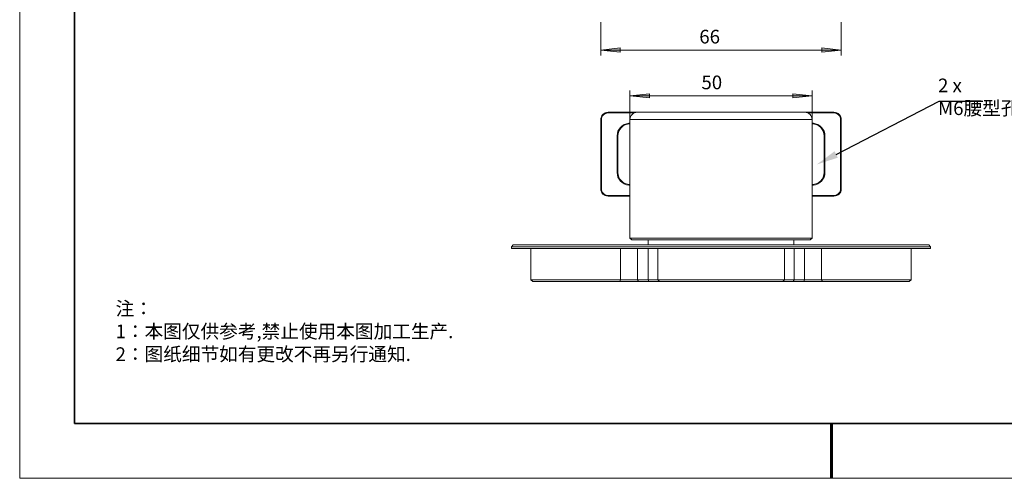
# Model space of a CAD drawing. Units: millimetres. Extents: x 12016 to 12313, y -7569 to -7359.
# Drawn here: x 12016 to 12196, y -7569 to -7485 of the extents above; entities that cross this region are included whole.
import ezdxf
from ezdxf import colors
from ezdxf.entities.mleader import LeaderData, LeaderLine
from ezdxf.math import Vec2, Vec3

# ---------------------------------------------------------------- set-up
doc = ezdxf.new("R2010")
doc.units = ezdxf.units.MM
doc.header["$LTSCALE"] = 10
doc.layers.add('1轮廓实线层', color=7, linetype='Continuous')
doc.layers.add('6文字层', color=3, linetype='Continuous')
doc.layers.add('粗实线层', color=7, linetype='Continuous', lineweight=35)
doc.layers.add('细实线层', color=7, linetype='Continuous', lineweight=18)
doc.styles.get("Standard").update_dxf_attribs({"font": 'simhei.ttf'})
doc.styles.add('TH-GBD2M', font='calibri.ttf', dxfattribs={"width": 0.8, "height": 2.5})
doc.styles.add('标准', font='txt', dxfattribs={"height": 9.59})

# ---------------------------------------------------------------- blocks, each defined once
blk = doc.blocks.new('*X117')
at = {"layer": '粗实线层'}
for p, q in [((-138.5, 95), (-138.5, -95)), ((-138.5, -95), (138.5, -95))]:
    blk.add_line(p, q, dxfattribs=at)
at = {"layer": '粗实线层', "lineweight": 60}
blk.add_line((0, -105), (0, -95), dxfattribs=at)
at = {"layer": '细实线层'}
for p, q in [((-148.5, 105), (-148.5, -105)), ((-148.5, -105), (148.5, -105))]:
    blk.add_line(p, q, dxfattribs=at)

msp = doc.modelspace()

# ---------------------------------------------------------------- hatches: boundary and pattern name
h = msp.add_hatch(color=3)
h.paths.add_polyline_path([(12121.8, -7491.05), (12125.37, -7490.66), (12125.37, -7491.44)])
h.paths.add_polyline_path([(12165.79, -7491.05), (12162.23, -7491.44), (12162.23, -7490.66)])
h.paths.add_polyline_path([(12127.13, -7499.41), (12130.69, -7499.06), (12130.69, -7499.8)])
h.paths.add_polyline_path([(12160.47, -7499.41), (12156.9, -7499.8), (12156.9, -7499.06)])
h.paths.add_polyline_path([(12207.21, -7491.47), (12210.74, -7491.09), (12210.74, -7491.86)])
h.paths.add_polyline_path([(12222.52, -7491.47), (12218.96, -7491.86), (12218.96, -7491.09)])

# ---------------------------------------------------------------- linework, layer by layer
at = {"color": 3, "lineweight": 0}
for points in [[(12121.8, -7485.93), (12121.8, -7492.07)], [(12165.79, -7485.93), (12165.79, -7492.07)], [(12121.8, -7491.05), (12165.79, -7491.05)], [(12127.13, -7505.76), (12127.13, -7498.42)], [(12160.47, -7505.76), (12160.47, -7498.42)], [(12127.13, -7499.41), (12160.47, -7499.41)]]:
    msp.add_lwpolyline(points, dxfattribs=at)
for points in [[(12121.8, -7491.05), (12125.37, -7490.66), (12125.37, -7491.44)], [(12165.79, -7491.05), (12162.23, -7491.44), (12162.23, -7490.66)], [(12127.13, -7499.41), (12130.69, -7499.06), (12130.69, -7499.8)], [(12160.47, -7499.41), (12156.9, -7499.8), (12156.9, -7499.06)]]:
    msp.add_lwpolyline(points, close=True, dxfattribs=at)
at = {"color": 7, "lineweight": 0}
for points in [[(12121.8, -7503.75), (12121.84, -7503.5), (12121.91, -7503.26), (12122.01, -7503.01), (12122.19, -7502.83), (12122.4, -7502.66), (12122.61, -7502.52), (12122.86, -7502.44), (12123.14, -7502.41)], [(12121.8, -7503.75), (12121.94, -7503.75)], [(12121.8, -7516.41), (12121.8, -7503.75)], [(12123.14, -7502.55), (12122.9, -7502.59), (12122.68, -7502.66), (12122.47, -7502.76), (12122.3, -7502.9), (12122.12, -7503.08), (12122.01, -7503.29), (12121.94, -7503.54), (12121.94, -7503.75)], [(12121.94, -7503.75), (12121.94, -7516.41)], [(12123.14, -7502.41), (12128.47, -7502.41)], [(12123.14, -7502.41), (12123.14, -7502.55)], [(12127.87, -7502.55), (12123.14, -7502.55)], [(12128.47, -7502.41), (12128.19, -7502.44), (12127.94, -7502.52), (12127.73, -7502.66), (12127.52, -7502.83), (12127.34, -7503.01), (12127.24, -7503.26), (12127.17, -7503.5), (12127.13, -7503.75)], [(12127.13, -7503.75), (12127.13, -7525.41)], [(12160.47, -7503.75), (12160.43, -7503.75), (12160.29, -7503.75), (12160.11, -7503.75), (12159.83, -7503.75), (12159.48, -7503.75), (12159.02, -7503.75), (12158.53, -7503.75), (12157.93, -7503.75), (12157.29, -7503.75), (12156.59, -7503.75), (12155.81, -7503.75), (12154.96, -7503.75), (12154.08, -7503.75), (12153.13, -7503.75), (12152.14, -7503.75), (12151.12, -7503.75), (12150.06, -7503.75), (12148.97, -7503.75), (12147.84, -7503.75), (12146.71, -7503.75), (12145.54, -7503.75), (12144.38, -7503.75), (12143.22, -7503.75), (12142.05, -7503.75), (12140.89, -7503.75), (12139.76, -7503.75), (12138.63, -7503.75), (12137.54, -7503.75), (12136.48, -7503.75), (12135.46, -7503.75), (12134.47, -7503.75), (12133.52, -7503.75), (12132.63, -7503.75), (12131.79, -7503.75), (12131.01, -7503.75), (12130.3, -7503.75), (12129.63, -7503.75), (12129.07, -7503.75), (12128.54, -7503.75), (12128.12, -7503.75), (12127.76, -7503.75), (12127.48, -7503.75), (12127.27, -7503.75), (12127.17, -7503.75), (12127.13, -7503.75)], [(12128.47, -7502.41), (12128.54, -7502.41), (12128.68, -7502.41), (12128.89, -7502.41), (12129.18, -7502.41), (12129.56, -7502.41), (12130.02, -7502.41), (12130.52, -7502.41), (12131.12, -7502.41), (12131.79, -7502.41), (12132.49, -7502.41), (12133.27, -7502.41), (12134.11, -7502.41), (12134.96, -7502.41), (12135.91, -7502.41), (12136.87, -7502.41), (12137.89, -7502.41), (12138.91, -7502.41), (12139.97, -7502.41), (12141.06, -7502.41), (12142.16, -7502.41), (12143.25, -7502.41), (12144.35, -7502.41), (12145.44, -7502.41), (12146.53, -7502.41), (12147.63, -7502.41), (12148.68, -7502.41), (12149.71, -7502.41), (12150.73, -7502.41), (12151.68, -7502.41), (12152.6, -7502.41), (12153.48, -7502.41), (12154.33, -7502.41), (12155.11, -7502.41), (12155.81, -7502.41), (12156.48, -7502.41), (12157.05, -7502.41), (12157.57, -7502.41), (12158.03, -7502.41), (12158.39, -7502.41), (12158.7, -7502.41), (12158.92, -7502.41), (12159.06, -7502.41), (12159.13, -7502.41)], [(12160.47, -7503.75), (12160.43, -7503.5), (12160.36, -7503.26), (12160.22, -7503.01), (12160.08, -7502.83), (12159.87, -7502.66), (12159.66, -7502.52), (12159.37, -7502.44), (12159.13, -7502.41)], [(12159.13, -7502.41), (12164.45, -7502.41)], [(12164.45, -7502.55), (12159.73, -7502.55)], [(12160.47, -7525.41), (12160.47, -7503.75)], [(12164.45, -7502.41), (12164.45, -7502.55)], [(12164.45, -7502.41), (12164.74, -7502.44), (12164.98, -7502.52), (12165.19, -7502.66), (12165.41, -7502.83), (12165.58, -7503.01), (12165.69, -7503.26), (12165.76, -7503.5), (12165.79, -7503.75)], [(12165.65, -7503.75), (12165.65, -7503.54), (12165.58, -7503.29), (12165.48, -7503.08), (12165.3, -7502.9), (12165.12, -7502.76), (12164.91, -7502.66), (12164.7, -7502.59), (12164.45, -7502.55)], [(12165.79, -7503.75), (12165.65, -7503.75)], [(12165.65, -7516.41), (12165.65, -7503.75)], [(12165.79, -7503.75), (12165.79, -7516.41)], [(12124.8, -7506.75), (12124.84, -7506.33), (12124.94, -7505.9), (12125.15, -7505.51), (12125.4, -7505.2), (12125.72, -7504.91), (12126.07, -7504.67), (12126.49, -7504.53), (12126.92, -7504.42), (12127.13, -7504.42)], [(12127.13, -7504.56), (12126.71, -7504.6), (12126.28, -7504.74), (12125.9, -7504.91), (12125.58, -7505.2), (12125.3, -7505.55), (12125.08, -7505.9), (12124.98, -7506.33), (12124.94, -7506.75)], [(12160.47, -7504.42), (12160.68, -7504.42), (12161.1, -7504.53), (12161.49, -7504.67), (12161.88, -7504.91), (12162.2, -7505.2), (12162.44, -7505.51), (12162.65, -7505.9), (12162.76, -7506.33), (12162.8, -7506.75)], [(12162.65, -7506.75), (12162.62, -7506.33), (12162.48, -7505.9), (12162.3, -7505.55), (12162.02, -7505.2), (12161.67, -7504.91), (12161.31, -7504.74), (12160.89, -7504.6), (12160.47, -7504.56)], [(12124.8, -7513.42), (12124.8, -7506.75)], [(12124.8, -7506.75), (12124.94, -7506.75)], [(12124.94, -7506.75), (12124.94, -7513.42)], [(12162.8, -7506.75), (12162.65, -7506.75)], [(12162.65, -7513.42), (12162.65, -7506.75)], [(12162.8, -7506.75), (12162.8, -7513.42)], [(12127.13, -7515.74), (12126.92, -7515.74), (12126.49, -7515.67), (12126.07, -7515.5), (12125.72, -7515.29), (12125.4, -7515), (12125.15, -7514.65), (12124.94, -7514.26), (12124.84, -7513.84), (12124.8, -7513.42)], [(12124.94, -7513.42), (12124.8, -7513.42)], [(12124.94, -7513.42), (12124.98, -7513.84), (12125.08, -7514.26), (12125.3, -7514.65), (12125.58, -7514.97), (12125.9, -7515.25), (12126.28, -7515.46), (12126.71, -7515.57), (12127.13, -7515.64)], [(12162.8, -7513.42), (12162.76, -7513.84), (12162.65, -7514.26), (12162.44, -7514.65), (12162.2, -7515), (12161.88, -7515.29), (12161.49, -7515.5), (12161.1, -7515.67), (12160.68, -7515.74), (12160.47, -7515.74)], [(12160.47, -7515.64), (12160.89, -7515.57), (12161.31, -7515.46), (12161.67, -7515.25), (12162.02, -7514.97), (12162.3, -7514.65), (12162.48, -7514.26), (12162.62, -7513.84), (12162.65, -7513.42)], [(12162.65, -7513.42), (12162.8, -7513.42)], [(12121.94, -7516.41), (12121.8, -7516.41)], [(12123.14, -7517.76), (12122.86, -7517.72), (12122.61, -7517.65), (12122.4, -7517.54), (12122.19, -7517.37), (12122.01, -7517.16), (12121.91, -7516.94), (12121.84, -7516.7), (12121.8, -7516.41)], [(12121.94, -7516.41), (12121.94, -7516.66), (12122.01, -7516.87), (12122.12, -7517.08), (12122.3, -7517.26), (12122.47, -7517.44), (12122.68, -7517.54), (12122.9, -7517.61), (12123.14, -7517.61)], [(12164.45, -7517.61), (12164.7, -7517.61), (12164.91, -7517.54), (12165.12, -7517.44), (12165.3, -7517.26), (12165.48, -7517.08), (12165.58, -7516.87), (12165.65, -7516.66), (12165.65, -7516.41)], [(12165.79, -7516.41), (12165.76, -7516.7), (12165.69, -7516.94), (12165.58, -7517.16), (12165.41, -7517.37), (12165.19, -7517.54), (12164.98, -7517.65), (12164.74, -7517.72), (12164.45, -7517.76)], [(12165.65, -7516.41), (12165.79, -7516.41)], [(12123.14, -7517.61), (12127.13, -7517.61)], [(12123.14, -7517.61), (12123.14, -7517.76)], [(12127.13, -7517.76), (12123.14, -7517.76)], [(12160.47, -7517.61), (12164.45, -7517.61)], [(12164.45, -7517.76), (12160.47, -7517.76)], [(12164.45, -7517.61), (12164.45, -7517.76)], [(12127.13, -7525.41), (12127.45, -7525.76)], [(12127.13, -7525.41), (12127.17, -7525.41), (12127.27, -7525.41), (12127.48, -7525.41), (12127.76, -7525.41), (12128.12, -7525.41), (12128.54, -7525.41), (12129.07, -7525.41), (12129.63, -7525.41), (12130.3, -7525.41), (12131.01, -7525.41), (12131.79, -7525.41), (12132.63, -7525.41), (12133.52, -7525.41), (12134.47, -7525.41), (12135.46, -7525.41), (12136.48, -7525.41), (12137.54, -7525.41), (12138.63, -7525.41), (12139.76, -7525.41), (12140.89, -7525.41), (12142.05, -7525.41), (12143.22, -7525.41), (12144.38, -7525.41), (12145.54, -7525.41), (12146.71, -7525.41), (12147.84, -7525.41), (12148.97, -7525.41), (12150.06, -7525.41), (12151.12, -7525.41), (12152.14, -7525.41), (12153.13, -7525.41), (12154.08, -7525.41), (12154.96, -7525.41), (12155.81, -7525.41), (12156.59, -7525.41), (12157.29, -7525.41), (12157.93, -7525.41), (12158.53, -7525.41), (12159.02, -7525.41), (12159.48, -7525.41), (12159.83, -7525.41), (12160.11, -7525.41), (12160.29, -7525.41), (12160.43, -7525.41), (12160.47, -7525.41)], [(12160.11, -7525.76), (12160.47, -7525.41)], [(12105.79, -7526.68), (12105.47, -7527.03)], [(12105.47, -7527.03), (12105.47, -7527.35)], [(12182.13, -7527.03), (12182.09, -7527.03), (12181.99, -7527.03), (12181.78, -7527.03), (12181.49, -7527.03), (12181.14, -7527.03), (12180.72, -7527.03), (12180.19, -7527.03), (12179.62, -7527.03), (12178.95, -7527.03), (12178.21, -7527.03), (12177.44, -7527.03), (12176.55, -7527.03), (12175.6, -7527.03), (12174.61, -7527.03), (12173.52, -7527.03), (12172.39, -7527.03), (12171.19, -7527.03), (12169.96, -7527.03), (12168.65, -7527.03), (12167.31, -7527.03), (12165.9, -7527.03), (12164.45, -7527.03), (12162.97, -7527.03), (12161.42, -7527.03), (12159.87, -7527.03), (12158.28, -7527.03), (12156.62, -7527.03), (12154.96, -7527.03), (12153.31, -7527.03), (12151.58, -7527.03), (12149.88, -7527.03), (12148.16, -7527.03), (12146.43, -7527.03), (12144.66, -7527.03), (12142.93, -7527.03), (12141.17, -7527.03), (12139.44, -7527.03), (12137.71, -7527.03), (12135.98, -7527.03), (12134.29, -7527.03), (12132.63, -7527.03), (12130.98, -7527.03), (12129.32, -7527.03), (12127.73, -7527.03), (12126.14, -7527.03), (12124.63, -7527.03), (12123.14, -7527.03), (12121.7, -7527.03), (12120.29, -7527.03), (12118.95, -7527.03), (12117.64, -7527.03), (12116.37, -7527.03), (12115.21, -7527.03), (12114.08, -7527.03), (12112.98, -7527.03), (12112, -7527.03), (12111.04, -7527.03), (12110.16, -7527.03), (12109.35, -7527.03), (12108.64, -7527.03), (12107.97, -7527.03), (12107.41, -7527.03), (12106.88, -7527.03), (12106.46, -7527.03), (12106.1, -7527.03), (12105.82, -7527.03), (12105.61, -7527.03), (12105.5, -7527.03), (12105.47, -7527.03)], [(12110.58, -7527.35), (12109.77, -7527.35), (12109, -7527.35), (12108.29, -7527.35), (12107.69, -7527.35), (12107.13, -7527.35), (12106.67, -7527.35), (12106.28, -7527.35), (12105.96, -7527.35), (12105.72, -7527.35), (12105.54, -7527.35), (12105.47, -7527.35)], [(12105.79, -7526.68), (12105.82, -7526.68), (12105.89, -7526.68), (12106.03, -7526.68), (12106.28, -7526.68), (12106.6, -7526.68), (12106.99, -7526.68), (12107.48, -7526.68), (12108.01, -7526.68), (12108.64, -7526.68), (12109.35, -7526.68), (12110.13, -7526.68), (12110.97, -7526.68), (12111.85, -7526.68), (12112.84, -7526.68), (12113.9, -7526.68), (12114.99, -7526.68), (12116.16, -7526.68), (12117.39, -7526.68), (12118.66, -7526.68), (12120, -7526.68), (12121.38, -7526.68), (12122.83, -7526.68), (12124.31, -7526.68), (12125.82, -7526.68), (12127.38, -7526.68), (12128.96, -7526.68), (12130.59, -7526.68), (12132.21, -7526.68), (12133.9, -7526.68), (12135.6, -7526.68), (12137.29, -7526.68), (12139.02, -7526.68), (12140.75, -7526.68), (12142.48, -7526.68), (12144.24, -7526.68), (12145.97, -7526.68), (12147.7, -7526.68), (12149.43, -7526.68), (12151.15, -7526.68), (12152.85, -7526.68), (12154.54, -7526.68), (12156.2, -7526.68), (12157.82, -7526.68), (12159.44, -7526.68), (12161, -7526.68), (12162.55, -7526.68), (12164.03, -7526.68), (12165.48, -7526.68), (12166.89, -7526.68), (12168.26, -7526.68), (12169.57, -7526.68), (12170.8, -7526.68), (12172, -7526.68), (12173.17, -7526.68), (12174.23, -7526.68), (12175.25, -7526.68), (12176.2, -7526.68), (12177.05, -7526.68), (12177.86, -7526.68), (12178.6, -7526.68), (12179.27, -7526.68), (12179.87, -7526.68), (12180.36, -7526.68), (12180.79, -7526.68), (12181.18, -7526.68), (12181.42, -7526.68), (12181.63, -7526.68), (12181.74, -7526.68), (12181.81, -7526.68)], [(12109.03, -7527.35), (12109.03, -7533.03)], [(12143.78, -7527.35), (12142.05, -7527.35), (12140.32, -7527.35), (12138.56, -7527.35), (12136.87, -7527.35), (12135.14, -7527.35), (12133.44, -7527.35), (12131.79, -7527.35), (12130.13, -7527.35), (12128.54, -7527.35), (12126.95, -7527.35), (12125.4, -7527.35), (12123.88, -7527.35), (12122.4, -7527.35), (12120.99, -7527.35), (12119.62, -7527.35), (12118.28, -7527.35), (12117.01, -7527.35), (12115.77, -7527.35), (12114.61, -7527.35), (12113.51, -7527.35), (12112.49, -7527.35), (12111.5, -7527.35), (12110.58, -7527.35)], [(12125.4, -7533.03), (12125.4, -7527.35)], [(12160.11, -7525.76), (12160.08, -7525.76), (12159.97, -7525.76), (12159.76, -7525.76), (12159.51, -7525.76), (12159.16, -7525.76), (12158.74, -7525.76), (12158.24, -7525.76), (12157.65, -7525.76), (12157.01, -7525.76), (12156.34, -7525.76), (12155.56, -7525.76), (12154.75, -7525.76), (12153.87, -7525.76), (12152.95, -7525.76), (12151.97, -7525.76), (12150.98, -7525.76), (12149.92, -7525.76), (12148.86, -7525.76), (12147.77, -7525.76), (12146.64, -7525.76), (12145.51, -7525.76), (12144.38, -7525.76), (12143.22, -7525.76), (12142.09, -7525.76), (12140.96, -7525.76), (12139.83, -7525.76), (12138.74, -7525.76), (12137.68, -7525.76), (12136.62, -7525.76), (12135.63, -7525.76), (12134.64, -7525.76), (12133.73, -7525.76), (12132.84, -7525.76), (12132.03, -7525.76), (12131.26, -7525.76), (12130.55, -7525.76), (12129.92, -7525.76), (12129.35, -7525.76), (12128.86, -7525.76), (12128.44, -7525.76), (12128.08, -7525.76), (12127.8, -7525.76), (12127.62, -7525.76), (12127.48, -7525.76), (12127.45, -7525.76)], [(12128.51, -7527.35), (12128.51, -7533.03)], [(12130.45, -7525.76), (12130.45, -7526.68)], [(12130.45, -7533.03), (12130.45, -7527.35)], [(12132.21, -7527.35), (12132.21, -7533.03)], [(12176.98, -7527.35), (12176.1, -7527.35), (12175.11, -7527.35), (12174.08, -7527.35), (12172.96, -7527.35), (12171.83, -7527.35), (12170.59, -7527.35), (12169.32, -7527.35), (12167.98, -7527.35), (12166.61, -7527.35), (12165.19, -7527.35), (12163.71, -7527.35), (12162.2, -7527.35), (12160.64, -7527.35), (12159.06, -7527.35), (12157.47, -7527.35), (12155.81, -7527.35), (12154.15, -7527.35), (12152.46, -7527.35), (12150.73, -7527.35), (12149, -7527.35), (12147.27, -7527.35), (12145.54, -7527.35), (12143.78, -7527.35)], [(12155.39, -7533.03), (12155.39, -7527.35)], [(12157.12, -7526.68), (12157.12, -7525.76)], [(12157.15, -7527.35), (12157.15, -7533.03)], [(12159.09, -7533.03), (12159.09, -7527.35)], [(12162.2, -7527.35), (12162.2, -7533.03)], [(12182.13, -7527.35), (12182.02, -7527.35), (12181.88, -7527.35), (12181.63, -7527.35), (12181.32, -7527.35), (12180.93, -7527.35), (12180.47, -7527.35), (12179.91, -7527.35), (12179.31, -7527.35), (12178.6, -7527.35), (12177.82, -7527.35), (12176.98, -7527.35)], [(12178.56, -7533.03), (12178.56, -7527.35)], [(12182.13, -7527.03), (12181.81, -7526.68)], [(12182.13, -7527.35), (12182.13, -7527.03)], [(12109.03, -7533.03), (12109.39, -7533.35)], [(12109.03, -7533.03), (12109.07, -7533.03), (12109.17, -7533.03), (12109.35, -7533.03), (12109.6, -7533.03), (12109.95, -7533.03), (12110.37, -7533.03), (12110.87, -7533.03), (12111.4, -7533.03), (12112.03, -7533.03), (12112.7, -7533.03), (12113.44, -7533.03), (12114.22, -7533.03), (12115.06, -7533.03), (12115.95, -7533.03), (12116.83, -7533.03), (12117.78, -7533.03), (12118.73, -7533.03), (12119.69, -7533.03), (12120.67, -7533.03), (12121.63, -7533.03), (12122.58, -7533.03), (12123.53, -7533.03), (12124.48, -7533.03), (12125.4, -7533.03)], [(12125.26, -7533.35), (12124.34, -7533.35), (12123.43, -7533.35), (12122.47, -7533.35), (12121.49, -7533.35), (12120.53, -7533.35), (12119.55, -7533.35), (12118.59, -7533.35), (12117.64, -7533.35), (12116.72, -7533.35), (12115.81, -7533.35), (12114.96, -7533.35), (12114.15, -7533.35), (12113.37, -7533.35), (12112.67, -7533.35), (12112, -7533.35), (12111.4, -7533.35), (12110.9, -7533.35), (12110.44, -7533.35), (12110.06, -7533.35), (12109.77, -7533.35), (12109.56, -7533.35), (12109.42, -7533.35), (12109.39, -7533.35)], [(12125.26, -7533.35), (12125.4, -7533.03)], [(12128.68, -7533.35), (12128.29, -7533.35), (12127.87, -7533.35), (12127.45, -7533.35), (12126.99, -7533.35), (12126.57, -7533.35), (12126.11, -7533.35), (12125.68, -7533.35), (12125.26, -7533.35)], [(12125.4, -7533.03), (12125.75, -7533.03), (12126.18, -7533.03), (12126.57, -7533.03), (12126.99, -7533.03), (12127.38, -7533.03), (12127.76, -7533.03), (12128.15, -7533.03), (12128.51, -7533.03)], [(12128.51, -7533.03), (12128.75, -7533.03), (12128.96, -7533.03), (12129.21, -7533.03), (12129.46, -7533.03), (12129.71, -7533.03), (12129.95, -7533.03), (12130.2, -7533.03), (12130.45, -7533.03)], [(12128.68, -7533.35), (12128.51, -7533.03)], [(12130.59, -7533.35), (12130.34, -7533.35), (12130.09, -7533.35), (12129.88, -7533.35), (12129.63, -7533.35), (12129.39, -7533.35), (12129.14, -7533.35), (12128.93, -7533.35), (12128.68, -7533.35)], [(12130.45, -7533.03), (12130.8, -7533.03), (12131.12, -7533.03), (12131.4, -7533.03), (12131.65, -7533.03), (12131.86, -7533.03), (12132, -7533.03), (12132.14, -7533.03), (12132.21, -7533.03)], [(12130.59, -7533.35), (12130.45, -7533.03)], [(12132.53, -7533.35), (12132.46, -7533.35), (12132.32, -7533.35), (12132.14, -7533.35), (12131.93, -7533.35), (12131.65, -7533.35), (12131.33, -7533.35), (12130.98, -7533.35), (12130.59, -7533.35)], [(12132.21, -7533.03), (12132.35, -7533.03), (12132.56, -7533.03), (12132.88, -7533.03), (12133.27, -7533.03), (12133.73, -7533.03), (12134.26, -7533.03), (12134.82, -7533.03), (12135.49, -7533.03), (12136.2, -7533.03), (12136.97, -7533.03), (12137.78, -7533.03), (12138.63, -7533.03), (12139.51, -7533.03), (12140.43, -7533.03), (12141.38, -7533.03), (12142.33, -7533.03), (12143.32, -7533.03), (12144.27, -7533.03), (12145.26, -7533.03), (12146.22, -7533.03), (12147.17, -7533.03), (12148.08, -7533.03), (12148.97, -7533.03), (12149.81, -7533.03), (12150.62, -7533.03), (12151.4, -7533.03), (12152.11, -7533.03), (12152.78, -7533.03), (12153.34, -7533.03), (12153.87, -7533.03), (12154.33, -7533.03), (12154.72, -7533.03), (12155.03, -7533.03), (12155.25, -7533.03), (12155.39, -7533.03)], [(12132.53, -7533.35), (12132.21, -7533.03)], [(12155.07, -7533.35), (12154.93, -7533.35), (12154.68, -7533.35), (12154.36, -7533.35), (12153.98, -7533.35), (12153.52, -7533.35), (12152.99, -7533.35), (12152.39, -7533.35), (12151.72, -7533.35), (12150.98, -7533.35), (12150.2, -7533.35), (12149.39, -7533.35), (12148.51, -7533.35), (12147.63, -7533.35), (12146.67, -7533.35), (12145.72, -7533.35), (12144.77, -7533.35), (12143.78, -7533.35), (12142.83, -7533.35), (12141.84, -7533.35), (12140.92, -7533.35), (12139.97, -7533.35), (12139.09, -7533.35), (12138.21, -7533.35), (12137.4, -7533.35), (12136.62, -7533.35), (12135.88, -7533.35), (12135.21, -7533.35), (12134.61, -7533.35), (12134.08, -7533.35), (12133.62, -7533.35), (12133.23, -7533.35), (12132.92, -7533.35), (12132.67, -7533.35), (12132.53, -7533.35)], [(12155.07, -7533.35), (12155.39, -7533.03)], [(12157.01, -7533.35), (12156.62, -7533.35), (12156.27, -7533.35), (12155.95, -7533.35), (12155.67, -7533.35), (12155.46, -7533.35), (12155.28, -7533.35), (12155.14, -7533.35), (12155.07, -7533.35)], [(12155.39, -7533.03), (12155.46, -7533.03), (12155.56, -7533.03), (12155.74, -7533.03), (12155.95, -7533.03), (12156.2, -7533.03), (12156.48, -7533.03), (12156.8, -7533.03), (12157.15, -7533.03)], [(12157.01, -7533.35), (12157.15, -7533.03)], [(12158.92, -7533.35), (12158.67, -7533.35), (12158.42, -7533.35), (12158.21, -7533.35), (12157.96, -7533.35), (12157.72, -7533.35), (12157.47, -7533.35), (12157.26, -7533.35), (12157.01, -7533.35)], [(12157.15, -7533.03), (12157.4, -7533.03), (12157.65, -7533.03), (12157.89, -7533.03), (12158.14, -7533.03), (12158.39, -7533.03), (12158.6, -7533.03), (12158.84, -7533.03), (12159.09, -7533.03)], [(12158.92, -7533.35), (12159.09, -7533.03)], [(12162.34, -7533.35), (12161.91, -7533.35), (12161.49, -7533.35), (12161.03, -7533.35), (12160.57, -7533.35), (12160.15, -7533.35), (12159.73, -7533.35), (12159.3, -7533.35), (12158.92, -7533.35)], [(12159.09, -7533.03), (12159.44, -7533.03), (12159.83, -7533.03), (12160.22, -7533.03), (12160.61, -7533.03), (12161.03, -7533.03), (12161.42, -7533.03), (12161.81, -7533.03), (12162.2, -7533.03)], [(12162.2, -7533.03), (12163.11, -7533.03), (12164.03, -7533.03), (12164.98, -7533.03), (12165.97, -7533.03), (12166.92, -7533.03), (12167.91, -7533.03), (12168.86, -7533.03), (12169.82, -7533.03), (12170.77, -7533.03), (12171.65, -7533.03), (12172.53, -7533.03), (12173.38, -7533.03), (12174.16, -7533.03), (12174.9, -7533.03), (12175.57, -7533.03), (12176.2, -7533.03), (12176.73, -7533.03), (12177.22, -7533.03), (12177.65, -7533.03), (12177.97, -7533.03), (12178.25, -7533.03), (12178.42, -7533.03), (12178.53, -7533.03), (12178.56, -7533.03)], [(12162.2, -7533.03), (12162.34, -7533.35)], [(12178.21, -7533.35), (12178.18, -7533.35), (12178.04, -7533.35), (12177.82, -7533.35), (12177.54, -7533.35), (12177.15, -7533.35), (12176.7, -7533.35), (12176.17, -7533.35), (12175.6, -7533.35), (12174.93, -7533.35), (12174.23, -7533.35), (12173.45, -7533.35), (12172.64, -7533.35), (12171.79, -7533.35), (12170.87, -7533.35), (12169.96, -7533.35), (12169, -7533.35), (12168.05, -7533.35), (12167.06, -7533.35), (12166.11, -7533.35), (12165.12, -7533.35), (12164.17, -7533.35), (12163.25, -7533.35), (12162.34, -7533.35)], [(12178.21, -7533.35), (12178.56, -7533.03)]]:
    msp.add_lwpolyline(points, dxfattribs=at)
at = {"layer": '1轮廓实线层'}
msp.add_line((12162.52, -7559.35), (12302.52, -7559.35), dxfattribs=at)
at = {"layer": '6文字层', "color": 0}
msp.add_line((12162.52, -7559.35), (12042.52, -7559.35), dxfattribs=at)

# ---------------------------------------------------------------- block references
at = {"layer": '6文字层'}
msp.add_blockref('*X117', (12164.02, -7464.35), dxfattribs=at)

# ---------------------------------------------------------------- texts
at = {"color": 3, "char_height": 2.5, "attachment_point": 1, "style": 'TH-GBD2M'}
for s, insert in [(' 66 ', (12139.06, -7487.34)), (' 50 ', (12139.45, -7495.71))]:
    msp.add_mtext(s, dxfattribs=dict(at, insert=insert))
at = {"layer": '6文字层', "color": 3, "insert": (12183.48, -7496.26), "char_height": 2.5, "attachment_point": 1, "style": 'TH-GBD2M'}
msp.add_mtext('2 x M6{\\fSimHei|b0|i0|c134|p49;腰型孔}', dxfattribs=at)
at = {"layer": '6文字层', "insert": (12033.06, -7537.06), "char_height": 2.5, "attachment_point": 1, "style": '标准'}
msp.add_mtext_dynamic_manual_height_columns('\\pxqj;{\\fSimSun|b1|i0|c134|p49;\\C1;注：\\P1：本图仅供参考,禁止使用本图加工生产.\\P2：图纸细节如有更改不再另行通知.}', width=114.6703, gutter_width=1, heights=[0], dxfattribs=at)

# ---------------------------------------------------------------- leaders
at = {"layer": '6文字层'}
ml = msp.add_multileader_mtext('Standard', dxfattribs=at)
ml.set_content('', color=256)
ml.set_leader_properties()
ml.build(insert=Vec2(0, 0))
ctx = ml.context
ctx.base_point, ctx.char_height, ctx.plane_origin = Vec3(12191.69, -7500.41), 2, Vec3(12161.31, -7511.97)
notes = []
notes.append((ctx, [(0, (1, 1, 0), (12183.69, -7500.41), (1, 0), 8, [(0, [(12161.31, -7511.97)], 0, [])])]))
ctx.mtext.insert, ctx.mtext.flow_direction = Vec3(12193.69, -7499.41), 5
for ctx, leaders in notes:
    for number, flags, end, landing, length, lines in leaders:
        leader = LeaderData()
        leader.index, (leader.has_last_leader_line, leader.has_dogleg_vector, leader.attachment_direction) = number, flags
        leader.last_leader_point, leader.dogleg_vector, leader.dogleg_length = Vec3(end), Vec3(landing), length
        for number, points, colour, breaks in lines:
            line = LeaderLine()
            line.index, line.vertices, line.color, line.breaks = number, Vec3.list(points), colors.encode_raw_color(colour), breaks
            leader.lines.append(line)
        ctx.leaders.append(leader)

doc.saveas('drawing.dxf')
